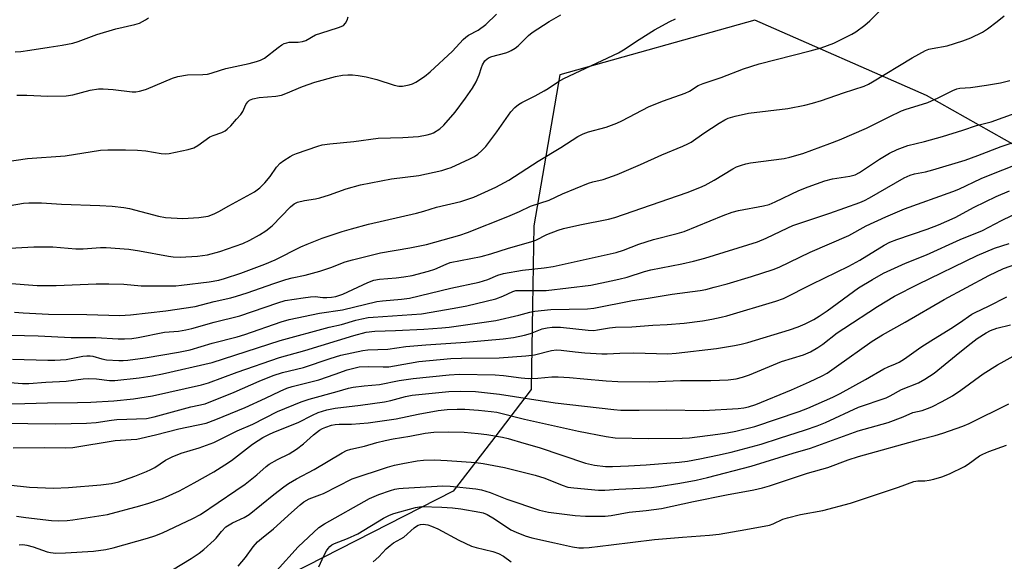
# Model space of a CAD drawing. Units: inches. Extents: x 1243762 to 1249762, y 485456 to 489457.
# Drawn here: x 1245415 to 1245718, y 486816 to 486982 of the extents above; entities that cross this region are included whole.
import ezdxf

# ---------------------------------------------------------------- set-up
doc = ezdxf.new("R2010")
doc.units = ezdxf.units.IN
doc.header["$MEASUREMENT"] = 0
doc.layers.add('NTRL-Trees', color=3, linetype='Continuous')
doc.layers.add('Undefined', color=1, linetype='Continuous')

msp = doc.modelspace()

# ---------------------------------------------------------------- linework, layer by layer
at = {"layer": 'NTRL-Trees'}
msp.add_polyline3d([(1245738.09, 486934.25, 0), (1245694.11, 486959.04, 0), (1245641.33, 486982.23, 0), (1245581.35, 486965.44, 0), (1245573.36, 486919.06, 0), (1245572.97, 486894.47, 0), (1245572.56, 486868.68, 0), (1245561.35, 486854.11, 0), (1245548.57, 486837.49, 0), (1245468.6, 486796.71, 0), (1245394.23, 486768.72, 0), (1245370.24, 486735.93, 0), (1245357.65, 486709.47, 0), (1245337.37, 486705.05, 0), (1245325.84, 486719.47, 0), (1245296.67, 486740.3, 0), (1245294.46, 486742.51, 0), (1245248.69, 486701.55, 0)], dxfattribs=at)
at = {"layer": 'Undefined'}
for points, elevation in [([(1245411.39, 486901.37), (1245420.56, 486900.67), (1245426.43, 486900.64), (1245438.75, 486901.15), (1245442.62, 486901.23), (1245447.25, 486901.06), (1245452.58, 486900.6), (1245461.22, 486900.55), (1245463.27, 486900.6), (1245465.02, 486900.76), (1245473.53, 486901.84), (1245476.44, 486902.33), (1245478.24, 486902.8), (1245483.2, 486904.48), (1245490.58, 486907.2), (1245493.79, 486908.59), (1245501.73, 486912.52), (1245503.6, 486913.38), (1245508.26, 486915.21), (1245514.46, 486917.26), (1245517.31, 486918.12), (1245522.49, 486919.49), (1245537.28, 486922.95), (1245539.55, 486923.57), (1245543.43, 486924.8), (1245550.89, 486926.5), (1245554.94, 486927.84), (1245561.7, 486930.91), (1245565.68, 486933.02), (1245574.67, 486938.89), (1245581.62, 486943.12), (1245586.94, 486946.49), (1245588.51, 486947.33), (1245590.17, 486947.92), (1245595.58, 486949.36), (1245598.91, 486950.59), (1245600.4, 486951.28), (1245608.86, 486955.69), (1245613.29, 486957.42), (1245619.95, 486959.83), (1245621.19, 486960.45), (1245623.86, 486962.11), (1245625.42, 486962.79), (1245631.02, 486964.65), (1245637.87, 486967.22), (1245642.62, 486968.85), (1245658.39, 486972.8), (1245661.71, 486973.75), (1245665.63, 486975.18), (1245671.14, 486977.89), (1245672.35, 486978.67), (1245675.14, 486980.7), (1245676.66, 486982.04), (1245685.51, 486990.89)], 302), ([(1245408.54, 486938.4), (1245417.68, 486939.69), (1245429.17, 486940.54), (1245440.08, 486942.22), (1245442.36, 486942.42), (1245447.81, 486942.39), (1245451.51, 486942.27), (1245454.01, 486942.05), (1245458.77, 486941.23), (1245460.12, 486941.14), (1245461.25, 486941.22), (1245467.09, 486942.51), (1245468.8, 486942.99), (1245470.05, 486943.7), (1245473.7, 486946.38), (1245474.7, 486946.82), (1245477.37, 486947.68), (1245478.39, 486948.2), (1245479.08, 486948.74), (1245480.13, 486949.79), (1245481.96, 486951.75), (1245483.23, 486953.26), (1245483.85, 486954.17), (1245484.78, 486956.31), (1245485.35, 486957.16), (1245485.92, 486957.65), (1245486.92, 486958.08), (1245488.85, 486958.43), (1245494.02, 486958.84), (1245495.72, 486959.18), (1245497.09, 486959.66), (1245502.23, 486961.79), (1245505.99, 486963.2), (1245512.31, 486964.89), (1245514.55, 486965.31), (1245516.2, 486965.41), (1245517.59, 486965.4), (1245519.3, 486965.21), (1245521.76, 486964.79), (1245525.04, 486963.96), (1245530.41, 486962.21), (1245531.86, 486961.91), (1245532.99, 486961.96), (1245534.97, 486962.31), (1245536.05, 486962.66), (1245537.05, 486963.18), (1245539.69, 486964.87), (1245541.52, 486966.39), (1245548.36, 486972.73), (1245551.62, 486976.23), (1245552.45, 486977), (1245553.29, 486977.57), (1245556.19, 486979.17), (1245558.64, 486980.94), (1245561.91, 486984.08)], 296), ([(1245410.4, 486912.05), (1245419.57, 486912.56), (1245425.47, 486912.55), (1245432.54, 486911.95), (1245434.72, 486911.99), (1245440.04, 486912.33), (1245441.8, 486912.31), (1245448.84, 486911.84), (1245452.08, 486911.32), (1245460.99, 486909.66), (1245462.42, 486909.47), (1245464.63, 486909.36), (1245469.9, 486909.68), (1245472.99, 486910.11), (1245476.83, 486911.11), (1245481.48, 486912.72), (1245483.86, 486913.63), (1245485.97, 486914.56), (1245489.03, 486916.25), (1245490.95, 486917.47), (1245492.87, 486919.03), (1245498.49, 486924.86), (1245499.66, 486925.75), (1245500.69, 486926.24), (1245502.81, 486926.79), (1245506.17, 486927.33), (1245507.55, 486927.64), (1245510.53, 486928.57), (1245515.61, 486930.4), (1245520.01, 486931.6), (1245529.54, 486933.43), (1245537.98, 486934.52), (1245545.1, 486936.05), (1245546.65, 486936.5), (1245547.94, 486936.98), (1245553.69, 486939.56), (1245555.11, 486940.36), (1245556.14, 486941.08), (1245557.41, 486942.2), (1245558.61, 486943.43), (1245561.94, 486947.86), (1245566.3, 486954.09), (1245567.48, 486955.42), (1245568.62, 486956.31), (1245569.62, 486956.91), (1245573.79, 486958.95), (1245576.56, 486960.47), (1245577.79, 486961.21), (1245580.95, 486963.36), (1245582.56, 486964.27), (1245599.42, 486972.18), (1245600.92, 486973.09), (1245605.73, 486976.27), (1245610.5, 486979.24), (1245615.18, 486981.81), (1245616.98, 486982.68)], 300), ([(1245412.25, 486925.28), (1245416.35, 486926.02), (1245418.09, 486926.08), (1245421.9, 486926.04), (1245428.1, 486925.68), (1245439.84, 486925.31), (1245443.72, 486925.09), (1245447.28, 486924.67), (1245449.03, 486924.38), (1245457.88, 486922), (1245460.1, 486921.55), (1245465.44, 486921.31), (1245470.32, 486921.53), (1245473.17, 486922.02), (1245473.98, 486922.25), (1245475.23, 486922.76), (1245476.45, 486923.39), (1245479.53, 486925.21), (1245487.4, 486929.49), (1245489.09, 486930.73), (1245490.66, 486932.23), (1245492.28, 486934.22), (1245494.23, 486937.05), (1245495.33, 486938.24), (1245496.46, 486939.1), (1245498.37, 486940.36), (1245499.31, 486940.86), (1245500.34, 486941.27), (1245506.9, 486943.54), (1245508.31, 486943.86), (1245510.66, 486944.23), (1245517.99, 486944.96), (1245525.52, 486945.99), (1245533.1, 486946.15), (1245537.92, 486946.52), (1245540.58, 486946.94), (1245541.71, 486947.27), (1245542.51, 486947.6), (1245544.41, 486948.78), (1245545.7, 486949.91), (1245549.18, 486953.97), (1245552.33, 486958.23), (1245554.45, 486961.34), (1245555.64, 486963.25), (1245556.59, 486965.39), (1245557.25, 486967.64), (1245557.56, 486968.46), (1245558.31, 486969.71), (1245558.96, 486970.33), (1245559.67, 486970.75), (1245560.44, 486971.09), (1245564.77, 486972.22), (1245565.6, 486972.51), (1245566.37, 486972.89), (1245567.6, 486973.66), (1245568.51, 486974.36), (1245571.77, 486977.55), (1245572.82, 486978.43), (1245578.03, 486981.82), (1245581.68, 486983.83)], 298), ([(1245413.59, 486892.46), (1245416.31, 486892.23), (1245424.07, 486891.89), (1245435.84, 486891.78), (1245446.05, 486891.43), (1245449.27, 486891.64), (1245460.13, 486892.94), (1245469.15, 486894.27), (1245475.05, 486895.76), (1245480.19, 486896.9), (1245481.88, 486897.35), (1245485.19, 486898.41), (1245493.44, 486901.32), (1245497.09, 486902.48), (1245499.07, 486903), (1245503.08, 486903.81), (1245507.58, 486905.08), (1245510.91, 486906.22), (1245515.38, 486907.91), (1245517.64, 486908.61), (1245526.24, 486910.73), (1245535.26, 486912.26), (1245540.32, 486913.31), (1245550.6, 486916.11), (1245552.99, 486916.97), (1245565.34, 486921.85), (1245569, 486923.46), (1245572.34, 486925.1), (1245578.12, 486926.88), (1245582.17, 486928.8), (1245590.16, 486932.08), (1245591.46, 486932.51), (1245594.67, 486933.25), (1245598.99, 486934.77), (1245606.19, 486937.87), (1245612.76, 486940.88), (1245619.23, 486943.47), (1245620.73, 486944.17), (1245621.72, 486944.75), (1245625.6, 486947.48), (1245630.37, 486950.59), (1245632.13, 486951.6), (1245633.16, 486952.06), (1245635.28, 486952.71), (1245639.35, 486953.62), (1245651.53, 486955.06), (1245656.7, 486956.09), (1245659.12, 486956.7), (1245661.79, 486957.51), (1245668.61, 486959.92), (1245674.95, 486961.99), (1245676.25, 486962.55), (1245677.52, 486963.23), (1245689.69, 486970.63), (1245693.87, 486972.86), (1245694.88, 486973.27), (1245695.86, 486973.56), (1245700.51, 486974.36), (1245705.31, 486975.86), (1245707.77, 486976.79), (1245711.33, 486978.56), (1245712.88, 486979.59), (1245715.9, 486981.78), (1245718.02, 486983.51)], 304), ([(1245413.79, 486972.51), (1245415.54, 486972.62), (1245418.32, 486973), (1245424.3, 486973.96), (1245428.28, 486974.51), (1245431.62, 486975.2), (1245433.2, 486975.71), (1245438.92, 486977.84), (1245444.81, 486979.55), (1245450.64, 486980.92), (1245452.03, 486981.34), (1245453.05, 486981.77), (1245453.96, 486982.31), (1245454.86, 486982.95)], 292), ([(1245414.34, 486959.17), (1245417.39, 486959.19), (1245423.91, 486958.85), (1245429.48, 486958.97), (1245431.62, 486959.32), (1245436.95, 486960.7), (1245439.51, 486961.11), (1245440.91, 486961.1), (1245444.02, 486960.88), (1245449.79, 486960.17), (1245450.94, 486960.21), (1245452.09, 486960.4), (1245453.22, 486960.69), (1245454.28, 486961.06), (1245462.23, 486964.37), (1245463.85, 486964.93), (1245466.88, 486965.38), (1245471.58, 486965.51), (1245473.03, 486965.64), (1245474.14, 486965.92), (1245476.95, 486966.88), (1245478.67, 486967.36), (1245485.79, 486968.93), (1245488.02, 486969.49), (1245489.31, 486969.98), (1245490.54, 486970.59), (1245494.69, 486973.84), (1245495.86, 486974.65), (1245496.61, 486975.05), (1245497.36, 486975.29), (1245498.15, 486975.42), (1245500.88, 486975.43), (1245502.23, 486975.63), (1245503.19, 486976.02), (1245506.23, 486977.68), (1245507.86, 486978.25), (1245513.32, 486979.93), (1245514.1, 486980.24), (1245514.77, 486980.62), (1245515.48, 486981.29), (1245515.98, 486982.19), (1245516.23, 486983.25)], 294), ([(1245412.52, 486885.38), (1245420.92, 486885.23), (1245431.03, 486884.69), (1245438.65, 486884.66), (1245445.47, 486884.32), (1245447.46, 486884.29), (1245449.71, 486884.39), (1245451.7, 486884.66), (1245459.79, 486886.36), (1245464.07, 486886.69), (1245466.3, 486887.03), (1245468.21, 486887.47), (1245475.07, 486889.44), (1245482.94, 486891.4), (1245494.66, 486895.4), (1245496.9, 486896.03), (1245502.37, 486896.93), (1245504.67, 486897.24), (1245506.14, 486897.25), (1245508.43, 486896.99), (1245509.74, 486896.94), (1245511.08, 486897.06), (1245512.42, 486897.32), (1245514.59, 486898.06), (1245522.26, 486901.6), (1245524.19, 486902.33), (1245525.87, 486902.67), (1245531.03, 486903.03), (1245533.35, 486903.31), (1245535.89, 486903.8), (1245540.97, 486905.07), (1245542.88, 486905.65), (1245546.38, 486907.26), (1245547.67, 486907.7), (1245557.14, 486909.63), (1245560.13, 486910.45), (1245565.61, 486912.14), (1245572.45, 486914.07), (1245574, 486914.65), (1245577.35, 486916.32), (1245580.87, 486917.68), (1245582.5, 486918.23), (1245587.54, 486919.36), (1245596.31, 486921.06), (1245598.29, 486921.58), (1245620.57, 486929.26), (1245624.43, 486930.77), (1245626.04, 486931.5), (1245628.84, 486933.05), (1245634.54, 486936.57), (1245635.67, 486937.11), (1245637.23, 486937.69), (1245638.57, 486938.08), (1245639.98, 486938.34), (1245650.38, 486939.75), (1245652.11, 486940.07), (1245656.06, 486941.22), (1245664.43, 486944.28), (1245667.41, 486945.47), (1245675.66, 486949.03), (1245682.62, 486952.55), (1245686.49, 486954.34), (1245687.84, 486954.85), (1245692.92, 486956.36), (1245694.56, 486956.95), (1245697.74, 486958.31), (1245702.18, 486960.64), (1245703.42, 486961.14), (1245704.41, 486961.33), (1245707.65, 486961.58), (1245712.58, 486962.2), (1245716.93, 486962.96), (1245719.74, 486963.66)], 306), ([(1245412.97, 486878), (1245423.93, 486877.68), (1245425.99, 486877.73), (1245429.52, 486877.97), (1245434.61, 486878.94), (1245435.9, 486879.07), (1245436.95, 486879.05), (1245437.75, 486878.94), (1245440.51, 486878.16), (1245441.97, 486877.86), (1245445.7, 486877.61), (1245447.1, 486877.61), (1245448.49, 486877.73), (1245453.77, 486878.49), (1245464.06, 486880.16), (1245467.61, 486880.91), (1245474.47, 486883), (1245482.11, 486884.9), (1245484.49, 486885.58), (1245495.66, 486889.52), (1245498.11, 486890.21), (1245507.45, 486892.14), (1245514.47, 486893.23), (1245525.12, 486895.71), (1245526.85, 486895.95), (1245532.71, 486896.45), (1245535.07, 486896.83), (1245547.83, 486899.84), (1245556.51, 486901.73), (1245559.2, 486902.54), (1245562.33, 486903.85), (1245564.02, 486904.33), (1245569.83, 486905.41), (1245576.51, 486906.07), (1245579.33, 486906.51), (1245598.71, 486910.8), (1245600.98, 486911.51), (1245605.68, 486913.36), (1245610.13, 486914.83), (1245617.43, 486916.62), (1245619.58, 486917.27), (1245631.55, 486922.21), (1245634.33, 486923.23), (1245636.33, 486923.71), (1245644.04, 486925.14), (1245645.69, 486925.59), (1245647.62, 486926.38), (1245654.82, 486929.86), (1245657.71, 486931), (1245662.88, 486932.82), (1245665.2, 486933.45), (1245670.54, 486934.29), (1245672.22, 486934.71), (1245673.5, 486935.36), (1245679.72, 486939.5), (1245682.77, 486941.33), (1245685.13, 486942.47), (1245688.35, 486943.72), (1245693.5, 486944.97), (1245699.09, 486946.5), (1245705.31, 486948.4), (1245709.52, 486949.83), (1245714, 486950.97), (1245721.44, 486953.65)], 308), ([(1245412.24, 486870.87), (1245416.07, 486870.55), (1245418.02, 486870.53), (1245423.28, 486870.93), (1245429.55, 486871.26), (1245434.78, 486871.98), (1245436.51, 486872.14), (1245438.85, 486872.04), (1245442.84, 486871.49), (1245444.45, 486871.45), (1245451.98, 486872.28), (1245455.99, 486872.91), (1245459.14, 486873.51), (1245474.38, 486876.99), (1245495.39, 486883.76), (1245510.37, 486887.85), (1245514.16, 486888.69), (1245518.57, 486889.99), (1245520.5, 486890.46), (1245522.44, 486890.82), (1245523.92, 486890.97), (1245538.78, 486892), (1245548.9, 486893.66), (1245552.72, 486894.44), (1245561.68, 486896.61), (1245563.81, 486897.36), (1245566.91, 486898.87), (1245567.86, 486899.11), (1245569.3, 486899.17), (1245575.13, 486899.09), (1245577.13, 486899.17), (1245590.86, 486900.79), (1245597.19, 486902.06), (1245599.47, 486902.59), (1245602.02, 486903.28), (1245607.36, 486904.94), (1245609.3, 486905.47), (1245618.89, 486907.3), (1245622.48, 486908.13), (1245625.95, 486909.1), (1245642.19, 486914.14), (1245644.84, 486915.2), (1245651.44, 486918.42), (1245653.05, 486919.13), (1245664.41, 486922.9), (1245673.67, 486926.2), (1245675.1, 486926.84), (1245676.57, 486927.62), (1245687.25, 486933.72), (1245689.07, 486934.57), (1245690.41, 486934.97), (1245693.83, 486935.61), (1245696.08, 486936.18), (1245706.01, 486939.21), (1245709.89, 486940.6), (1245717.13, 486943.43), (1245736.03, 486949.78)], 310), ([(1245411.02, 486864.34), (1245416.86, 486864.39), (1245423.81, 486864.66), (1245433.06, 486864.75), (1245437.06, 486864.86), (1245444.17, 486865.19), (1245450.2, 486865.85), (1245456.06, 486866.8), (1245471.17, 486870.12), (1245473.25, 486870.79), (1245482.07, 486874.05), (1245495.15, 486878.53), (1245502.92, 486880.72), (1245518, 486885.3), (1245521.83, 486886.31), (1245524.46, 486886.64), (1245530.81, 486886.82), (1245539.48, 486887.25), (1245545.07, 486887.65), (1245547.31, 486887.9), (1245561.63, 486889.97), (1245568.75, 486891.53), (1245572.17, 486892.46), (1245573.65, 486892.75), (1245578.54, 486893.27), (1245589.89, 486893.52), (1245591.82, 486893.68), (1245603.69, 486896.06), (1245608.53, 486896.78), (1245615.94, 486898.02), (1245624.49, 486899.11), (1245626.29, 486899.46), (1245628.85, 486900.12), (1245632.81, 486901.22), (1245640.28, 486903.49), (1245647.02, 486905.63), (1245648.85, 486906.3), (1245658.32, 486910.97), (1245670.25, 486916.03), (1245675.59, 486918.98), (1245681.66, 486921.83), (1245687.35, 486924.21), (1245702.2, 486929.53), (1245704.04, 486930.33), (1245710.98, 486933.61), (1245714.19, 486934.92), (1245723.91, 486938.66)], 312), ([(1245409.02, 486858.41), (1245426.3, 486858.2), (1245435.76, 486858.35), (1245438.77, 486858.57), (1245443.45, 486859.29), (1245445.14, 486859.48), (1245454.2, 486859.84), (1245456.6, 486860.27), (1245467.87, 486863.41), (1245472.3, 486864.31), (1245481.2, 486867.94), (1245488.85, 486871.29), (1245493.2, 486873.04), (1245496.04, 486873.92), (1245502.5, 486875.48), (1245510.74, 486878.25), (1245513.99, 486879.25), (1245520.81, 486880.75), (1245522.27, 486880.91), (1245528.5, 486881.16), (1245534.03, 486881.88), (1245540.1, 486882.45), (1245552.45, 486883.22), (1245563.92, 486884.31), (1245567.06, 486884.74), (1245570.46, 486885.41), (1245572.35, 486885.96), (1245575.95, 486887.35), (1245577.44, 486887.67), (1245579.05, 486887.87), (1245580.11, 486887.92), (1245581.52, 486887.87), (1245590.09, 486886.93), (1245591.8, 486886.88), (1245592.92, 486887.01), (1245596.59, 486887.7), (1245598.51, 486887.91), (1245603.5, 486887.97), (1245609.97, 486888.47), (1245614.38, 486888.7), (1245619.57, 486889.09), (1245625.19, 486889.86), (1245628.1, 486890.34), (1245630.94, 486890.91), (1245632.73, 486891.38), (1245647.76, 486895.84), (1245650.15, 486896.66), (1245658.9, 486901.08), (1245670.28, 486906.63), (1245673.64, 486908.5), (1245681.07, 486913.09), (1245682.86, 486914.01), (1245684.98, 486914.85), (1245694.34, 486917.97), (1245697.83, 486919.33), (1245702.91, 486921.6), (1245708.8, 486924.72), (1245715.51, 486928.05), (1245719.66, 486929.78)], 314), ([(1245413.21, 486850.79), (1245422.79, 486850.93), (1245429.25, 486850.75), (1245431.54, 486850.88), (1245444.59, 486853.05), (1245449.47, 486853.3), (1245451.24, 486853.5), (1245456.99, 486854.78), (1245464.16, 486856.62), (1245472.55, 486858.38), (1245475.56, 486859.49), (1245484.55, 486863.17), (1245490.86, 486866.06), (1245495.31, 486868.2), (1245497.44, 486869.1), (1245499.07, 486869.61), (1245503.57, 486870.72), (1245507.25, 486871.72), (1245512.21, 486873.43), (1245515.9, 486874.8), (1245519.66, 486875.64), (1245522.51, 486875.8), (1245527.03, 486875.64), (1245528.75, 486875.7), (1245530.49, 486875.94), (1245537.97, 486877.3), (1245547.79, 486878.2), (1245551.14, 486878.34), (1245562.66, 486878.48), (1245570.91, 486879.01), (1245573.52, 486879.38), (1245578.78, 486880.67), (1245580.32, 486880.91), (1245581.72, 486880.85), (1245586.1, 486880.27), (1245589, 486879.97), (1245594.23, 486879.71), (1245595.96, 486879.68), (1245599.79, 486879.89), (1245604.09, 486879.95), (1245614.6, 486879.64), (1245617.17, 486879.83), (1245629.58, 486881.34), (1245635.12, 486882.19), (1245637.08, 486882.61), (1245639.14, 486883.15), (1245652.03, 486887.07), (1245654.7, 486888.01), (1245656.84, 486888.93), (1245659.5, 486890.24), (1245661.09, 486891.21), (1245663.53, 486892.88), (1245673.24, 486899.91), (1245677.5, 486902.57), (1245680.92, 486904.43), (1245687.66, 486907.51), (1245694.08, 486910.14), (1245704.46, 486914.8), (1245711.35, 486917.6), (1245717.22, 486920.63), (1245723.56, 486923.72)], 316), ([(1245411.72, 486839.4), (1245418.26, 486838.69), (1245425.58, 486838.44), (1245430.2, 486838.64), (1245440.16, 486839.43), (1245443.42, 486839.84), (1245445.74, 486840.38), (1245450.63, 486842.12), (1245454.22, 486843.56), (1245455.59, 486844.15), (1245456.81, 486844.78), (1245460.12, 486847.01), (1245462.13, 486848.03), (1245464.93, 486849.11), (1245470.48, 486850.8), (1245474.97, 486852.41), (1245482.14, 486855.99), (1245486.98, 486858.05), (1245494.56, 486861.93), (1245501.77, 486864.93), (1245504.24, 486865.76), (1245512.89, 486868.08), (1245516.36, 486869.14), (1245517.77, 486869.43), (1245521.2, 486869.89), (1245525.89, 486870.22), (1245531.99, 486871.45), (1245536.23, 486872.11), (1245547.28, 486873.24), (1245550.45, 486873.46), (1245561.42, 486873.21), (1245564.06, 486872.97), (1245569.42, 486872.3), (1245571.74, 486872.13), (1245574.57, 486872.15), (1245578.87, 486872.64), (1245580.87, 486872.6), (1245584.31, 486872.4), (1245588.72, 486871.95), (1245595.58, 486871.39), (1245599.18, 486871.18), (1245608.96, 486871.08), (1245611.64, 486871.14), (1245618.46, 486871.5), (1245627.77, 486871.48), (1245633.13, 486871.66), (1245635.6, 486872), (1245637.52, 486872.51), (1245639.69, 486873.21), (1245649.5, 486877.27), (1245656.32, 486879.4), (1245658.46, 486880.32), (1245660.66, 486881.6), (1245662.29, 486882.64), (1245666.69, 486886.11), (1245668.66, 486887.51), (1245679.03, 486894.23), (1245684.31, 486897.37), (1245691.52, 486901.08), (1245709.69, 486909.94), (1245715.09, 486912.1), (1245719.52, 486913.61)], 318), ([(1245414.25, 486829.78), (1245417.12, 486829.39), (1245425.02, 486828.47), (1245427.21, 486828.34), (1245429.88, 486828.46), (1245431.62, 486828.62), (1245442.28, 486830.32), (1245452.23, 486832.92), (1245454.97, 486833.77), (1245459.16, 486835.25), (1245464.41, 486837.62), (1245468.88, 486840.03), (1245474.94, 486843.46), (1245478.34, 486845.53), (1245480.33, 486846.91), (1245486.88, 486851.88), (1245488.58, 486853.04), (1245490.06, 486853.93), (1245491.81, 486854.85), (1245493.37, 486855.56), (1245500.88, 486858.54), (1245505.26, 486860.85), (1245506.99, 486861.61), (1245509.74, 486862.47), (1245512.3, 486862.99), (1245520.08, 486863.89), (1245527.43, 486864.91), (1245529.34, 486865.33), (1245533.9, 486866.55), (1245535.95, 486866.93), (1245547.23, 486868.09), (1245550.88, 486868.19), (1245555.41, 486868.06), (1245562.83, 486867.26), (1245579.9, 486864.66), (1245597.96, 486862.58), (1245600.08, 486862.41), (1245605.75, 486862.35), (1245614.09, 486862.44), (1245625.64, 486862.29), (1245636.2, 486862.91), (1245637.96, 486863.09), (1245639.36, 486863.35), (1245641.67, 486864.11), (1245652.57, 486868.58), (1245658.13, 486871.02), (1245662.07, 486872.88), (1245663.53, 486873.77), (1245666.45, 486875.78), (1245677.45, 486883.58), (1245680.58, 486885.56), (1245687.57, 486889.4), (1245699.6, 486896.38), (1245713.26, 486903.77), (1245717.84, 486905.94), (1245722.27, 486907.46)], 320), ([(1245415.07, 486820.94), (1245416.15, 486821.03), (1245417.46, 486820.89), (1245419.34, 486820.41), (1245423.64, 486818.87), (1245424.68, 486818.59), (1245426.33, 486818.46), (1245429.27, 486818.52), (1245437.89, 486819), (1245441.69, 486819.58), (1245443.96, 486820.09), (1245454.55, 486823.03), (1245456.79, 486823.72), (1245459.15, 486824.66), (1245468.47, 486829.04), (1245470.8, 486830.3), (1245481.69, 486837.64), (1245484.54, 486839.65), (1245488.19, 486842.5), (1245491.03, 486845.05), (1245491.97, 486845.77), (1245494.49, 486847.17), (1245498.16, 486848.98), (1245500.37, 486850.33), (1245502.55, 486852.03), (1245505.56, 486854.78), (1245507.4, 486856.23), (1245508.34, 486856.73), (1245509.42, 486857.17), (1245511.1, 486857.73), (1245512.21, 486858), (1245513.48, 486858.11), (1245517.28, 486858.08), (1245522.43, 486858.48), (1245526.73, 486859.06), (1245531.04, 486859.74), (1245537.83, 486861.15), (1245543.92, 486862.31), (1245546.67, 486862.6), (1245549.76, 486862.68), (1245552.09, 486862.62), (1245556.34, 486862.37), (1245560.19, 486861.99), (1245561.93, 486861.74), (1245570.46, 486859.58), (1245587.12, 486855.88), (1245595.58, 486854.23), (1245598.41, 486853.91), (1245608.69, 486853.62), (1245618.98, 486853.72), (1245621.2, 486853.82), (1245629.93, 486854.98), (1245632.84, 486855.44), (1245635.44, 486855.95), (1245641.37, 486857.38), (1245654.98, 486861.91), (1245657.67, 486862.96), (1245665.33, 486866.39), (1245667.56, 486867.48), (1245675.38, 486871.79), (1245681.05, 486875.06), (1245682.3, 486875.67), (1245684.59, 486876.58), (1245685.76, 486877.14), (1245687.35, 486878.12), (1245692.37, 486881.68), (1245695.47, 486883.69), (1245701.6, 486887.43), (1245704.29, 486889.2), (1245708.09, 486891.87), (1245709.14, 486892.42), (1245713.2, 486894.28), (1245718.89, 486897.2)], 322), ([(1245459.4, 486811.6), (1245467.96, 486816.76), (1245470.44, 486818.43), (1245471.85, 486819.5), (1245475.04, 486822.37), (1245475.62, 486823), (1245477.26, 486825.09), (1245478.66, 486826.49), (1245480.65, 486827.73), (1245484.27, 486829.4), (1245485.84, 486830.31), (1245493.41, 486836.44), (1245496.43, 486838.81), (1245497.86, 486839.83), (1245500.34, 486841.29), (1245505.75, 486844.14), (1245514.45, 486849.25), (1245515.76, 486849.92), (1245517.06, 486850.36), (1245521.28, 486851.32), (1245525.08, 486852.45), (1245527.59, 486853.04), (1245530.13, 486853.58), (1245535.19, 486854.4), (1245539.96, 486855.34), (1245542.64, 486855.65), (1245547.06, 486855.74), (1245551.92, 486855.55), (1245556.28, 486855.15), (1245558.88, 486854.85), (1245563.75, 486854.06), (1245565.47, 486853.63), (1245570.25, 486852.19), (1245574.98, 486850.87), (1245589.26, 486846.12), (1245592.01, 486845.46), (1245595.36, 486845.07), (1245597.59, 486845.02), (1245602.45, 486845.26), (1245607.92, 486845.6), (1245618.01, 486846.41), (1245620.65, 486846.73), (1245624.45, 486847.39), (1245629.81, 486848.49), (1245634.01, 486849.5), (1245643.33, 486851.95), (1245648.9, 486853.8), (1245656.93, 486856.31), (1245660.55, 486857.57), (1245663.06, 486858.61), (1245673.2, 486863.27), (1245681.73, 486866.12), (1245682.96, 486866.72), (1245686.42, 486868.76), (1245691.63, 486870.72), (1245693.61, 486871.87), (1245696.47, 486873.75), (1245704.36, 486880.23), (1245707.85, 486882.97), (1245709.74, 486884.38), (1245712.48, 486886.18), (1245713.81, 486886.83), (1245715.76, 486887.55), (1245719.94, 486888.61)], 324), ([(1245482.43, 486814.46), (1245484.7, 486817.09), (1245486.99, 486820.31), (1245488.35, 486821.85), (1245489.57, 486822.92), (1245493.3, 486825.88), (1245498.83, 486830.96), (1245501.48, 486833.27), (1245502.63, 486834.17), (1245504.28, 486835.07), (1245507.56, 486836.32), (1245508.63, 486836.8), (1245517.49, 486841.28), (1245528.37, 486844.84), (1245530.55, 486845.47), (1245533.02, 486846.01), (1245537.46, 486846.76), (1245539.41, 486846.95), (1245542.84, 486847.09), (1245546.69, 486846.9), (1245555.56, 486846.24), (1245557.78, 486846), (1245564.36, 486844.73), (1245573.76, 486842.34), (1245576.76, 486841.43), (1245582.04, 486839.28), (1245583.85, 486838.73), (1245585.63, 486838.45), (1245593.21, 486837.78), (1245595.16, 486837.78), (1245599.54, 486838.12), (1245605.99, 486838.38), (1245609.5, 486838.62), (1245611.81, 486838.92), (1245618.3, 486839.95), (1245623.26, 486840.88), (1245626.81, 486841.71), (1245640.23, 486845.14), (1245653.13, 486849.18), (1245658.43, 486850.64), (1245673.16, 486855.97), (1245682.3, 486858.58), (1245686.98, 486860.28), (1245689.93, 486861.61), (1245692.81, 486862.29), (1245694.44, 486862.83), (1245695.77, 486863.41), (1245698.95, 486865), (1245702.13, 486866.75), (1245704.68, 486868.48), (1245711.61, 486873.51), (1245715.96, 486876.31), (1245717.97, 486877.45), (1245720.81, 486878.91)], 326), ([(1245494.23, 486812.98), (1245500.92, 486820.32), (1245507.24, 486826.28), (1245508.96, 486827.47), (1245522.8, 486835.22), (1245525.67, 486836.47), (1245529.27, 486837.67), (1245530.63, 486838.06), (1245531.85, 486838.27), (1245533.21, 486838.4), (1245545.4, 486839.14), (1245547.61, 486839.02), (1245555.54, 486838.22), (1245557.25, 486837.86), (1245559.9, 486837.03), (1245565.08, 486834.97), (1245575.12, 486831.59), (1245577.9, 486831.03), (1245586.07, 486829.96), (1245589.26, 486829.8), (1245595.35, 486829.74), (1245597.11, 486829.99), (1245602.72, 486831.03), (1245607.87, 486831.5), (1245612.62, 486832.18), (1245622.47, 486834.29), (1245632.6, 486836.31), (1245641.04, 486837.88), (1245643.7, 486838.49), (1245645.83, 486839.12), (1245657.54, 486842.97), (1245663.8, 486844.71), (1245670.06, 486847.08), (1245673.22, 486848.16), (1245692.39, 486853.43), (1245696.81, 486854.56), (1245699.17, 486855.26), (1245705.35, 486857.48), (1245707.23, 486858.23), (1245719.43, 486864.32)], 328), ([(1245507.26, 486814.19), (1245508.81, 486817.64), (1245509.61, 486819.12), (1245510.07, 486819.81), (1245510.65, 486820.47), (1245511.27, 486820.97), (1245512.01, 486821.36), (1245516, 486822.95), (1245519.2, 486824.33), (1245527.16, 486829.12), (1245528.92, 486830.06), (1245530.34, 486830.64), (1245536.92, 486832.46), (1245538.85, 486832.71), (1245545.02, 486832.57), (1245548.36, 486832.38), (1245550.88, 486832.03), (1245556.73, 486831.04), (1245557.82, 486830.76), (1245558.99, 486830.28), (1245561.25, 486828.92), (1245566.29, 486825.62), (1245567.96, 486824.83), (1245570.74, 486823.72), (1245572.7, 486823.12), (1245579.7, 486821.54), (1245585.3, 486820.36), (1245587.21, 486820.07), (1245588.68, 486820.03), (1245590.43, 486820.11), (1245597.1, 486821.01), (1245610.43, 486822.65), (1245619.05, 486823.29), (1245627.41, 486823.99), (1245630.34, 486824.3), (1245638.58, 486825.66), (1245645.85, 486827.03), (1245646.94, 486827.4), (1245649.97, 486828.86), (1245651.35, 486829.31), (1245655.39, 486830.28), (1245662.26, 486831.57), (1245670.78, 486833.78), (1245685.52, 486838.73), (1245690.2, 486840.45), (1245691.47, 486840.66), (1245693.61, 486840.67), (1245695, 486840.83), (1245696.38, 486841.14), (1245698.85, 486841.88), (1245701.18, 486842.8), (1245705.79, 486845.06), (1245706.96, 486845.79), (1245710.47, 486848.28), (1245711.45, 486848.85), (1245713.34, 486849.63), (1245718.71, 486851.6)], 330), ([(1245523.97, 486815.73), (1245525.64, 486817.31), (1245527.93, 486819.7), (1245529.16, 486820.79), (1245530.25, 486821.6), (1245532.47, 486822.82), (1245533.34, 486823.38), (1245536.58, 486826.24), (1245537.26, 486826.75), (1245537.75, 486827.01), (1245538.53, 486827.24), (1245539.37, 486827.28), (1245540.8, 486827.08), (1245541.91, 486826.73), (1245543.79, 486825.88), (1245550.33, 486822.4), (1245554.2, 486820.59), (1245555.58, 486820.15), (1245560.7, 486818.97), (1245562.48, 486818.33), (1245564.06, 486817.45), (1245566.41, 486815.78)], 332)]:
    msp.add_lwpolyline(points, dxfattribs=dict(at, elevation=elevation))

doc.saveas('drawing.dxf')
